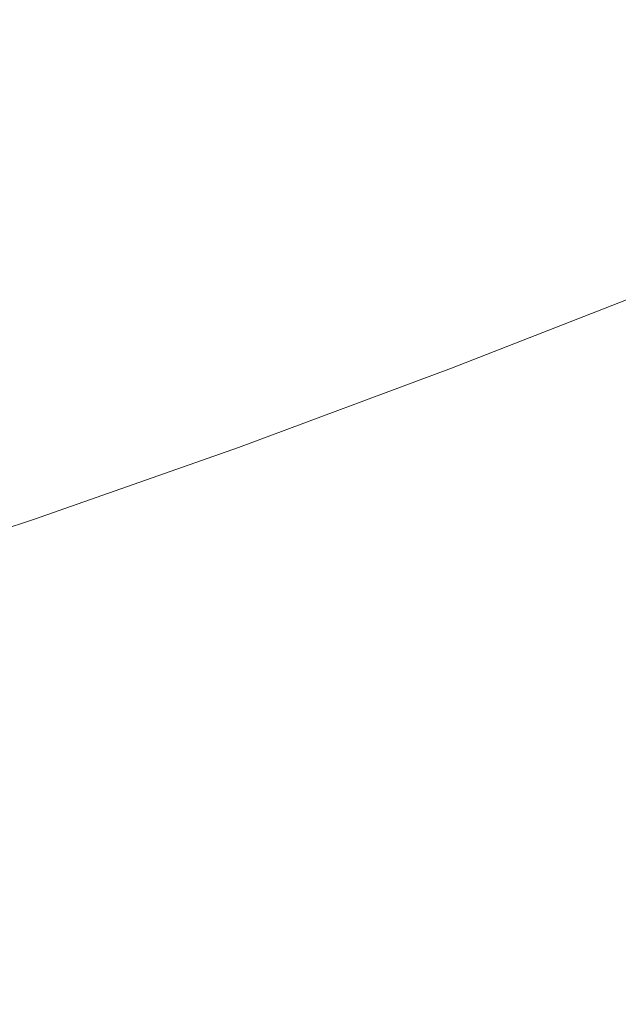
# Model space of a CAD drawing. Extents: x -1 to 1600, y -991 to 5.
# Drawn here: x 930 to 937, y -861 to -848 of the extents above; entities that cross this region are included whole.
import ezdxf

# ---------------------------------------------------------------- set-up
doc = ezdxf.new("R2010")
doc.units = 0
doc.header["$LTSCALE"] = 500
doc.header["$MEASUREMENT"] = 0
doc.layers.add('EXC-CHROM', color=7, linetype='Continuous')
doc.layers.add('WANNA-AKRYL', color=7, linetype='Continuous')

msp = doc.modelspace()

# ---------------------------------------------------------------- linework, layer by layer
at = {"layer": 'EXC-CHROM', "lineweight": 0}
for points, invisible_edges in [([(929.833, -846.492, -79.296), (926.003, -848.418, -79.076), (929.526, -846.928, -77.633), (929.833, -846.492, -79.296)], 15), ([(926.003, -848.418, -79.076), (929.833, -846.492, -79.296), (926.393, -847.894, -81.032), (926.003, -848.418, -79.076)], 15), ([(936.483, -846.578, -60.818), (932.68, -848.643, -59.533), (933.837, -848.332, -58.224), (936.483, -846.578, -60.818)], 15), ([(932.68, -848.643, -59.533), (936.483, -846.578, -60.818), (935.436, -846.896, -61.79), (932.68, -848.643, -59.533)], 15), ([(935.59, -848.829, -51.3), (938.944, -846.716, -53.825), (937.474, -847.258, -54.656), (935.59, -848.829, -51.3)], 15), ([(938.944, -846.716, -53.825), (935.59, -848.829, -51.3), (937.308, -848.215, -50.217), (938.944, -846.716, -53.825)], 15), ([(932.586, -846.877, -69.452), (929.373, -848.18, -70.891), (929.388, -848.483, -69.14), (932.586, -846.877, -69.452)], 15), ([(929.388, -848.483, -69.14), (932.557, -847.134, -68.075), (932.586, -846.877, -69.452), (929.388, -848.483, -69.14)], 15), ([(935.436, -846.896, -61.79), (931.658, -848.879, -60.909), (932.68, -848.643, -59.533), (935.436, -846.896, -61.79)], 15), ([(931.658, -848.879, -60.909), (935.436, -846.896, -61.79), (934.508, -847.154, -62.795), (931.658, -848.879, -60.909)], 15), ([(931.818, -846.99, -106.815), (935.247, -846.912, -108.408), (932.473, -848.439, -107.116), (931.818, -846.99, -106.815)], 15), ([(936.041, -848.629, -108.734), (932.473, -848.439, -107.116), (935.247, -846.912, -108.408), (936.041, -848.629, -108.734)], 15), ([(935.247, -846.912, -108.408), (938.928, -847.098, -109.751), (936.041, -848.629, -108.734), (935.247, -846.912, -108.408)], 15), ([(928.713, -847.404, -104.995), (931.818, -846.99, -106.815), (929.179, -848.499, -105.259), (928.713, -847.404, -104.995)], 15), ([(932.473, -848.439, -107.116), (929.179, -848.499, -105.259), (931.818, -846.99, -106.815), (932.473, -848.439, -107.116)], 15), ([(933.726, -847.037, -65.528), (929.876, -848.851, -65.779), (930.439, -848.876, -64.151), (933.726, -847.037, -65.528)], 15), ([(929.876, -848.851, -65.779), (933.726, -847.037, -65.528), (933.08, -847.114, -66.807), (929.876, -848.851, -65.779)], 15), ([(930.439, -848.876, -64.151), (934.07, -847.126, -64.116), (933.726, -847.037, -65.528), (930.439, -848.876, -64.151)], 15), ([(939.813, -848.994, -110.093), (936.041, -848.629, -108.734), (938.928, -847.098, -109.751), (939.813, -848.994, -110.093)], 15), ([(932.557, -847.134, -68.075), (929.388, -848.483, -69.14), (929.466, -848.75, -67.424), (932.557, -847.134, -68.075)], 15), ([(933.08, -847.114, -66.807), (929.466, -848.75, -67.424), (929.876, -848.851, -65.779), (933.08, -847.114, -66.807)], 15), ([(929.466, -848.75, -67.424), (933.08, -847.114, -66.807), (932.557, -847.134, -68.075), (929.466, -848.75, -67.424)], 15), ([(934.07, -847.126, -64.116), (930.439, -848.876, -64.151), (930.971, -848.921, -62.489), (934.07, -847.126, -64.116)], 15), ([(930.971, -848.921, -62.489), (934.508, -847.154, -62.795), (934.07, -847.126, -64.116), (930.971, -848.921, -62.489)], 15), ([(934.508, -847.154, -62.795), (930.971, -848.921, -62.489), (931.658, -848.879, -60.909), (934.508, -847.154, -62.795)], 15), ([(933.963, -849.375, -52.527), (937.474, -847.258, -54.656), (936.091, -847.74, -55.598), (933.963, -849.375, -52.527)], 15), ([(937.474, -847.258, -54.656), (933.963, -849.375, -52.527), (935.59, -848.829, -51.3), (937.474, -847.258, -54.656)], 15), ([(937.308, -848.215, -50.217), (937.808, -848.94, -45.612), (939.06, -847.574, -49.205), (937.308, -848.215, -50.217)], 15), ([(932.489, -849.81, -53.971), (936.091, -847.74, -55.598), (934.927, -848.064, -56.85), (932.489, -849.81, -53.971)], 15), ([(936.091, -847.74, -55.598), (932.489, -849.81, -53.971), (933.963, -849.375, -52.527), (936.091, -847.74, -55.598)], 15), ([(931.118, -850.174, -55.55), (934.927, -848.064, -56.85), (933.837, -848.332, -58.224), (931.118, -850.174, -55.55)], 15), ([(934.927, -848.064, -56.85), (931.118, -850.174, -55.55), (932.489, -849.81, -53.971), (934.927, -848.064, -56.85)], 15), ([(933.772, -850.4, -48.049), (937.308, -848.215, -50.217), (935.59, -848.829, -51.3), (933.772, -850.4, -48.049)], 15), ([(937.308, -848.215, -50.217), (933.772, -850.4, -48.049), (935.752, -849.702, -46.749), (937.308, -848.215, -50.217)], 15), ([(937.808, -848.94, -45.612), (937.308, -848.215, -50.217), (935.752, -849.702, -46.749), (937.808, -848.94, -45.612)], 15), ([(929.801, -850.503, -57.181), (933.837, -848.332, -58.224), (932.68, -848.643, -59.533), (929.801, -850.503, -57.181)], 15), ([(933.837, -848.332, -58.224), (929.801, -850.503, -57.181), (931.118, -850.174, -55.55), (933.837, -848.332, -58.224)], 15), ([(927.342, -851.435, -103.742), (929.179, -848.499, -105.259), (929.83, -849.951, -105.558), (927.342, -851.435, -103.742)], 15), ([(929.179, -848.499, -105.259), (932.473, -848.439, -107.116), (929.83, -849.951, -105.558), (929.179, -848.499, -105.259)], 15), ([(933.265, -850.156, -107.441), (929.83, -849.951, -105.558), (932.473, -848.439, -107.116), (933.265, -850.156, -107.441)], 15), ([(932.473, -848.439, -107.116), (936.041, -848.629, -108.734), (933.265, -850.156, -107.441), (932.473, -848.439, -107.116)], 15), ([(936.925, -850.525, -109.076), (933.265, -850.156, -107.441), (936.041, -848.629, -108.734), (936.925, -850.525, -109.076)], 15), ([(936.041, -848.629, -108.734), (939.813, -848.994, -110.093), (936.925, -850.525, -109.076), (936.041, -848.629, -108.734)], 15), ([(926.352, -850.42, -66.738), (929.876, -848.851, -65.779), (929.466, -848.75, -67.424), (926.352, -850.42, -66.738)], 15), ([(928.647, -850.738, -58.91), (932.68, -848.643, -59.533), (931.658, -848.879, -60.909), (928.647, -850.738, -58.91)], 15), ([(932.68, -848.643, -59.533), (928.647, -850.738, -58.91), (929.801, -850.503, -57.181), (932.68, -848.643, -59.533)], 15), ([(929.876, -848.851, -65.779), (926.352, -850.42, -66.738), (926.636, -850.648, -64.717), (929.876, -848.851, -65.779)], 15), ([(926.636, -850.648, -64.717), (930.439, -848.876, -64.151), (929.876, -848.851, -65.779), (926.636, -850.648, -64.717)], 15), ([(930.439, -848.876, -64.151), (926.636, -850.648, -64.717), (927.11, -850.78, -62.734), (930.439, -848.876, -64.151)], 15), ([(927.11, -850.78, -62.734), (930.971, -848.921, -62.489), (930.439, -848.876, -64.151), (927.11, -850.78, -62.734)], 15), ([(927.765, -850.82, -60.78), (931.658, -848.879, -60.909), (930.971, -848.921, -62.489), (927.765, -850.82, -60.78)], 15), ([(931.658, -848.879, -60.909), (927.765, -850.82, -60.78), (928.647, -850.738, -58.91), (931.658, -848.879, -60.909)], 15), ([(931.894, -851.019, -49.521), (935.59, -848.829, -51.3), (933.963, -849.375, -52.527), (931.894, -851.019, -49.521)], 15), ([(935.59, -848.829, -51.3), (931.894, -851.019, -49.521), (933.772, -850.4, -48.049), (935.59, -848.829, -51.3)], 15), ([(930.971, -848.921, -62.489), (927.11, -850.78, -62.734), (927.765, -850.82, -60.78), (930.971, -848.921, -62.489)], 15), ([(935.752, -849.702, -46.749), (936.716, -850.222, -42.401), (937.808, -848.94, -45.612), (935.752, -849.702, -46.749)], 15), ([(939.117, -849.283, -41.35), (937.808, -848.94, -45.612), (936.716, -850.222, -42.401), (939.117, -849.283, -41.35)], 15), ([(940.742, -850.979, -110.443), (936.925, -850.525, -109.076), (939.813, -848.994, -110.093), (940.742, -850.979, -110.443)], 15), ([(930.143, -851.548, -51.175), (933.963, -849.375, -52.527), (932.489, -849.81, -53.971), (930.143, -851.548, -51.175)], 15), ([(933.963, -849.375, -52.527), (930.143, -851.548, -51.175), (931.894, -851.019, -49.521), (933.963, -849.375, -52.527)], 15), ([(936.716, -850.222, -42.401), (938.504, -850.311, -38.7), (939.117, -849.283, -41.35), (936.716, -850.222, -42.401)], 15), ([(935.752, -849.702, -46.749), (932.168, -851.867, -45.147), (934.394, -851.086, -43.669), (935.752, -849.702, -46.749)], 15), ([(932.168, -851.867, -45.147), (935.752, -849.702, -46.749), (933.772, -850.4, -48.049), (932.168, -851.867, -45.147)], 15), ([(936.716, -850.222, -42.401), (935.752, -849.702, -46.749), (934.394, -851.086, -43.669), (936.716, -850.222, -42.401)], 15), ([(928.518, -851.991, -52.981), (932.489, -849.81, -53.971), (931.118, -850.174, -55.55), (928.518, -851.991, -52.981)], 15), ([(932.489, -849.81, -53.971), (928.518, -851.991, -52.981), (930.143, -851.548, -51.175), (932.489, -849.81, -53.971)], 15), ([(929.83, -849.951, -105.558), (928.131, -853.155, -104.065), (927.342, -851.435, -103.742), (929.83, -849.951, -105.558)], 15), ([(928.131, -853.155, -104.065), (929.83, -849.951, -105.558), (930.621, -851.669, -105.882), (928.131, -853.155, -104.065)], 15), ([(929.83, -849.951, -105.558), (933.265, -850.156, -107.441), (930.621, -851.669, -105.882), (929.83, -849.951, -105.558)], 15), ([(934.149, -852.053, -107.783), (930.621, -851.669, -105.882), (933.265, -850.156, -107.441), (934.149, -852.053, -107.783)], 15), ([(933.265, -850.156, -107.441), (936.925, -850.525, -109.076), (934.149, -852.053, -107.783), (933.265, -850.156, -107.441)], 15), ([(927.018, -852.354, -54.908), (931.118, -850.174, -55.55), (929.801, -850.503, -57.181), (927.018, -852.354, -54.908)], 15), ([(931.118, -850.174, -55.55), (927.018, -852.354, -54.908), (928.518, -851.991, -52.981), (931.118, -850.174, -55.55)], 15), ([(934.394, -851.086, -43.669), (935.885, -851.335, -39.846), (936.716, -850.222, -42.401), (934.394, -851.086, -43.669)], 15), ([(938.504, -850.311, -38.7), (936.716, -850.222, -42.401), (935.885, -851.335, -39.846), (938.504, -850.311, -38.7)], 15), ([(933.772, -850.4, -48.049), (930.055, -852.561, -46.821), (932.168, -851.867, -45.147), (933.772, -850.4, -48.049)], 15), ([(930.055, -852.561, -46.821), (933.772, -850.4, -48.049), (931.894, -851.019, -49.521), (930.055, -852.561, -46.821)], 15), ([(935.885, -851.335, -39.846), (938.174, -851.116, -37.014), (938.504, -850.311, -38.7), (935.885, -851.335, -39.846)], 15), ([(925.715, -852.602, -56.956), (929.801, -850.503, -57.181), (928.647, -850.738, -58.91), (925.715, -852.602, -56.956)], 15), ([(929.801, -850.503, -57.181), (925.715, -852.602, -56.956), (927.018, -852.354, -54.908), (929.801, -850.503, -57.181)], 15), ([(937.855, -852.51, -109.425), (934.149, -852.053, -107.783), (936.925, -850.525, -109.076), (937.855, -852.51, -109.425)], 15), ([(936.925, -850.525, -109.076), (940.742, -850.979, -110.443), (937.855, -852.51, -109.425), (936.925, -850.525, -109.076)], 15), ([(931.894, -851.019, -49.521), (928.071, -853.164, -48.678), (930.055, -852.561, -46.821), (931.894, -851.019, -49.521)], 15), ([(928.071, -853.164, -48.678), (931.894, -851.019, -49.521), (930.143, -851.548, -51.175), (928.071, -853.164, -48.678)], 15), ([(934.394, -851.086, -43.669), (930.924, -853.13, -42.841), (933.352, -852.277, -41.229), (934.394, -851.086, -43.669)], 15), ([(930.924, -853.13, -42.841), (934.394, -851.086, -43.669), (932.168, -851.867, -45.147), (930.924, -853.13, -42.841)], 15), ([(935.885, -851.335, -39.846), (934.394, -851.086, -43.669), (933.352, -852.277, -41.229), (935.885, -851.335, -39.846)], 15), ([(938.174, -851.116, -37.014), (935.885, -851.335, -39.846), (935.414, -852.194, -38.221), (938.174, -851.116, -37.014)], 15), ([(935.414, -852.194, -38.221), (938.065, -851.759, -36.063), (938.174, -851.116, -37.014), (935.414, -852.194, -38.221)], 15), ([(933.352, -852.277, -41.229), (935.414, -852.194, -38.221), (935.885, -851.335, -39.846), (933.352, -852.277, -41.229)], 15), ([(930.143, -851.548, -51.175), (926.23, -853.669, -50.704), (928.071, -853.164, -48.678), (930.143, -851.548, -51.175)], 15), ([(926.23, -853.669, -50.704), (930.143, -851.548, -51.175), (928.518, -851.991, -52.981), (926.23, -853.669, -50.704)], 15), ([(930.621, -851.669, -105.882), (929.014, -855.052, -104.406), (928.131, -853.155, -104.065), (930.621, -851.669, -105.882)], 15), ([(929.014, -855.052, -104.406), (930.621, -851.669, -105.882), (931.504, -853.565, -106.223), (929.014, -855.052, -104.406)], 15), ([(930.621, -851.669, -105.882), (934.149, -852.053, -107.783), (931.504, -853.565, -106.223), (930.621, -851.669, -105.882)], 15), ([(938.065, -851.759, -36.063), (935.414, -852.194, -38.221), (935.223, -852.87, -37.307), (938.065, -851.759, -36.063)], 11), ([(935.223, -852.87, -37.307), (938.113, -852.306, -35.622), (938.065, -851.759, -36.063), (935.223, -852.87, -37.307)], 13), ([(932.168, -851.867, -45.147), (928.619, -853.887, -44.667), (930.924, -853.13, -42.841), (932.168, -851.867, -45.147)], 15), ([(928.619, -853.887, -44.667), (932.168, -851.867, -45.147), (930.055, -852.561, -46.821), (928.619, -853.887, -44.667)], 15), ([(935.078, -854.038, -108.132), (931.504, -853.565, -106.223), (934.149, -852.053, -107.783), (935.078, -854.038, -108.132)], 15), ([(934.149, -852.053, -107.783), (937.855, -852.51, -109.425), (935.078, -854.038, -108.132), (934.149, -852.053, -107.783)], 15), ([(930.187, -854.085, -41.377), (933.352, -852.277, -41.229), (930.924, -853.13, -42.841), (930.187, -854.085, -41.377)], 15), ([(933.352, -852.277, -41.229), (930.187, -854.085, -41.377), (932.745, -853.187, -39.679), (933.352, -852.277, -41.229)], 15), ([(935.414, -852.194, -38.221), (933.352, -852.277, -41.229), (932.745, -853.187, -39.679), (935.414, -852.194, -38.221)], 15), ([(932.745, -853.187, -39.679), (935.223, -852.87, -37.307), (935.414, -852.194, -38.221), (932.745, -853.187, -39.679)], 15), ([(938.113, -852.306, -35.622), (935.223, -852.87, -37.307), (935.229, -853.433, -36.883), (938.113, -852.306, -35.622)], 15), ([(935.229, -853.433, -36.883), (938.256, -852.819, -35.461), (938.113, -852.306, -35.622), (935.229, -853.433, -36.883)], 15), ([(930.055, -852.561, -46.821), (926.454, -854.545, -46.693), (928.619, -853.887, -44.667), (930.055, -852.561, -46.821)], 15), ([(926.454, -854.545, -46.693), (930.055, -852.561, -46.821), (928.071, -853.164, -48.678), (926.454, -854.545, -46.693)], 15), ([(937.855, -852.51, -109.425), (936.008, -856.024, -108.482), (935.078, -854.038, -108.132), (937.855, -852.51, -109.425)], 15), ([(936.008, -856.024, -108.482), (937.855, -852.51, -109.425), (938.784, -854.496, -109.775), (936.008, -856.024, -108.482)], 15), ([(938.256, -852.819, -35.461), (935.229, -853.433, -36.883), (935.353, -853.953, -36.731), (938.256, -852.819, -35.461)], 15), ([(935.353, -853.953, -36.731), (938.431, -853.361, -35.352), (938.256, -852.819, -35.461), (935.353, -853.953, -36.731)], 15), ([(935.223, -852.87, -37.307), (932.745, -853.187, -39.679), (932.474, -853.892, -38.808), (935.223, -852.87, -37.307)], 11), ([(932.474, -853.892, -38.808), (935.229, -853.433, -36.883), (935.223, -852.87, -37.307), (932.474, -853.892, -38.808)], 15), ([(927.758, -854.884, -43.302), (930.924, -853.13, -42.841), (928.619, -853.887, -44.667), (927.758, -854.884, -43.302)], 15), ([(930.924, -853.13, -42.841), (927.758, -854.884, -43.302), (930.187, -854.085, -41.377), (930.924, -853.13, -42.841)], 15), ([(929.84, -854.817, -40.557), (932.745, -853.187, -39.679), (930.187, -854.085, -41.377), (929.84, -854.817, -40.557)], 15), ([(932.745, -853.187, -39.679), (929.84, -854.817, -40.557), (932.474, -853.892, -38.808), (932.745, -853.187, -39.679)], 13), ([(932.44, -854.47, -38.406), (935.353, -853.953, -36.731), (935.229, -853.433, -36.883), (932.44, -854.47, -38.406)], 15), ([(935.229, -853.433, -36.883), (932.474, -853.892, -38.808), (932.44, -854.47, -38.406), (935.229, -853.433, -36.883)], 15), ([(938.431, -853.361, -35.352), (935.353, -853.953, -36.731), (935.512, -854.501, -36.629), (938.431, -853.361, -35.352)], 15), ([(935.512, -854.501, -36.629), (938.674, -854.013, -35.307), (938.431, -853.361, -35.352), (935.512, -854.501, -36.629)], 15), ([(931.504, -853.565, -106.223), (929.943, -857.037, -104.755), (929.014, -855.052, -104.406), (931.504, -853.565, -106.223)], 15), ([(929.943, -857.037, -104.755), (931.504, -853.565, -106.223), (932.434, -855.551, -106.573), (929.943, -857.037, -104.755)], 15), ([(931.504, -853.565, -106.223), (935.078, -854.038, -108.132), (932.434, -855.551, -106.573), (931.504, -853.565, -106.223)], 15), ([(932.474, -853.892, -38.808), (929.768, -855.408, -40.18), (932.44, -854.47, -38.406), (932.474, -853.892, -38.808)], 15), ([(929.768, -855.408, -40.18), (932.474, -853.892, -38.808), (929.84, -854.817, -40.557), (929.768, -855.408, -40.18)], 15), ([(935.353, -853.953, -36.731), (932.44, -854.47, -38.406), (932.545, -854.997, -38.264), (935.353, -853.953, -36.731)], 15), ([(932.545, -854.997, -38.264), (935.512, -854.501, -36.629), (935.353, -853.953, -36.731), (932.545, -854.997, -38.264)], 15), ([(927.339, -855.64, -42.539), (930.187, -854.085, -41.377), (927.758, -854.884, -43.302), (927.339, -855.64, -42.539)], 15), ([(930.187, -854.085, -41.377), (927.339, -855.64, -42.539), (929.84, -854.817, -40.557), (930.187, -854.085, -41.377)], 13), ([(935.078, -854.038, -108.132), (933.363, -857.537, -106.923), (932.434, -855.551, -106.573), (935.078, -854.038, -108.132)], 15), ([(933.363, -857.537, -106.923), (935.078, -854.038, -108.132), (936.008, -856.024, -108.482), (933.363, -857.537, -106.923)], 15), ([(938.674, -854.013, -35.307), (935.512, -854.501, -36.629), (935.743, -855.158, -36.59), (938.674, -854.013, -35.307)], 15), ([(935.743, -855.158, -36.59), (939.022, -854.854, -35.336), (938.674, -854.013, -35.307), (935.743, -855.158, -36.59)], 15), ([(929.855, -855.942, -40.05), (932.44, -854.47, -38.406), (929.768, -855.408, -40.18), (929.855, -855.942, -40.05)], 15), ([(932.44, -854.47, -38.406), (929.855, -855.942, -40.05), (932.545, -854.997, -38.264), (932.44, -854.47, -38.406)], 15), ([(935.512, -854.501, -36.629), (932.545, -854.997, -38.264), (932.689, -855.551, -38.17), (935.512, -854.501, -36.629)], 15), ([(932.689, -855.551, -38.17), (935.743, -855.158, -36.59), (935.512, -854.501, -36.629), (932.689, -855.551, -38.17)], 15), ([(938.784, -854.496, -109.775), (936.903, -857.883, -108.762), (936.008, -856.024, -108.482), (938.784, -854.496, -109.775)], 15), ([(936.903, -857.883, -108.762), (938.784, -854.496, -109.775), (939.676, -856.357, -110.053), (936.903, -857.883, -108.762)], 15), ([(929.84, -854.817, -40.557), (927.231, -856.243, -42.191), (929.768, -855.408, -40.18), (929.84, -854.817, -40.557)], 15), ([(927.231, -856.243, -42.191), (929.84, -854.817, -40.557), (927.339, -855.64, -42.539), (927.231, -856.243, -42.191)], 15), ([(939.022, -854.854, -35.336), (935.743, -855.158, -36.59), (936.082, -856.003, -36.623), (939.022, -854.854, -35.336)], 15), ([(936.082, -856.003, -36.623), (939.51, -855.965, -35.449), (939.022, -854.854, -35.336), (936.082, -856.003, -36.623)], 15), ([(927.624, -858.486, -102.697), (929.014, -855.052, -104.406), (929.943, -857.037, -104.755), (927.624, -858.486, -102.697)], 15), ([(929.985, -856.501, -39.966), (932.545, -854.997, -38.264), (929.855, -855.942, -40.05), (929.985, -856.501, -39.966)], 15), ([(932.545, -854.997, -38.264), (929.985, -856.501, -39.966), (932.689, -855.551, -38.17), (932.545, -854.997, -38.264)], 15), ([(935.743, -855.158, -36.59), (932.689, -855.551, -38.17), (932.909, -856.212, -38.138), (935.743, -855.158, -36.59)], 15), ([(932.909, -856.212, -38.138), (936.082, -856.003, -36.623), (935.743, -855.158, -36.59), (932.909, -856.212, -38.138)], 15), ([(927.301, -856.782, -42.075), (929.768, -855.408, -40.18), (927.231, -856.243, -42.191), (927.301, -856.782, -42.075)], 15), ([(929.768, -855.408, -40.18), (927.301, -856.782, -42.075), (929.855, -855.942, -40.05), (929.768, -855.408, -40.18)], 15), ([(933.363, -857.537, -106.923), (929.943, -857.037, -104.755), (932.434, -855.551, -106.573), (933.363, -857.537, -106.923)], 15), ([(930.192, -857.166, -39.941), (932.689, -855.551, -38.17), (929.985, -856.501, -39.966), (930.192, -857.166, -39.941)], 15), ([(932.689, -855.551, -38.17), (930.192, -857.166, -39.941), (932.909, -856.212, -38.138), (932.689, -855.551, -38.17)], 15), ([(927.416, -857.346, -42.002), (929.855, -855.942, -40.05), (927.301, -856.782, -42.075), (927.416, -857.346, -42.002)], 15), ([(929.855, -855.942, -40.05), (927.416, -857.346, -42.002), (929.985, -856.501, -39.966), (929.855, -855.942, -40.05)], 15), ([(936.082, -856.003, -36.623), (932.909, -856.212, -38.138), (933.238, -857.06, -38.175), (936.082, -856.003, -36.623)], 15), ([(933.238, -857.06, -38.175), (936.564, -857.117, -36.739), (936.082, -856.003, -36.623), (933.238, -857.06, -38.175)], 15), ([(939.51, -855.965, -35.449), (936.082, -856.003, -36.623), (936.564, -857.117, -36.739), (939.51, -855.965, -35.449)], 15), ([(936.564, -857.117, -36.739), (940.174, -857.426, -35.657), (939.51, -855.965, -35.449), (936.564, -857.117, -36.739)], 13), ([(936.008, -856.024, -108.482), (934.262, -859.393, -107.205), (933.363, -857.537, -106.923), (936.008, -856.024, -108.482)], 15), ([(934.262, -859.393, -107.205), (936.008, -856.024, -108.482), (936.903, -857.883, -108.762), (934.262, -859.393, -107.205)], 15), ([(930.514, -858.017, -39.984), (932.909, -856.212, -38.138), (930.192, -857.166, -39.941), (930.514, -858.017, -39.984)], 15), ([(932.909, -856.212, -38.138), (930.514, -858.017, -39.984), (933.238, -857.06, -38.175), (932.909, -856.212, -38.138)], 15), ([(939.676, -856.357, -110.053), (937.73, -859.488, -108.901), (936.903, -857.883, -108.762), (939.676, -856.357, -110.053)], 15), ([(927.613, -858.014, -41.985), (929.985, -856.501, -39.966), (927.416, -857.346, -42.002), (927.613, -858.014, -41.985)], 15), ([(929.985, -856.501, -39.966), (927.613, -858.014, -41.985), (930.192, -857.166, -39.941), (929.985, -856.501, -39.966)], 15), ([(930.873, -859.023, -105.105), (927.624, -858.486, -102.697), (929.943, -857.037, -104.755), (930.873, -859.023, -105.105)], 15), ([(929.943, -857.037, -104.755), (933.363, -857.537, -106.923), (930.873, -859.023, -105.105), (929.943, -857.037, -104.755)], 15), ([(930.983, -859.135, -40.108), (933.238, -857.06, -38.175), (930.514, -858.017, -39.984), (930.983, -859.135, -40.108)], 15), ([(933.238, -857.06, -38.175), (930.983, -859.135, -40.108), (933.714, -858.176, -38.295), (933.238, -857.06, -38.175)], 15), ([(936.564, -857.117, -36.739), (933.238, -857.06, -38.175), (933.714, -858.176, -38.295), (936.564, -857.117, -36.739)], 15), ([(933.714, -858.176, -38.295), (937.225, -858.579, -36.948), (936.564, -857.117, -36.739), (933.714, -858.176, -38.295)], 15), ([(940.174, -857.426, -35.657), (936.564, -857.117, -36.739), (937.225, -858.579, -36.948), (940.174, -857.426, -35.657)], 15), ([(927.927, -858.868, -42.034), (930.192, -857.166, -39.941), (927.613, -858.014, -41.985), (927.927, -858.868, -42.034)], 15), ([(930.192, -857.166, -39.941), (927.927, -858.868, -42.034), (930.514, -858.017, -39.984), (930.192, -857.166, -39.941)], 15), ([(937.225, -858.579, -36.948), (940.971, -859.149, -35.936), (940.174, -857.426, -35.657), (937.225, -858.579, -36.948)], 13), ([(934.262, -859.393, -107.205), (930.873, -859.023, -105.105), (933.363, -857.537, -106.923), (934.262, -859.393, -107.205)], 15), ([(936.903, -857.883, -108.762), (935.1, -860.992, -107.35), (934.262, -859.393, -107.205), (936.903, -857.883, -108.762)], 15), ([(935.1, -860.992, -107.35), (936.903, -857.883, -108.762), (937.73, -859.488, -108.901), (935.1, -860.992, -107.35)], 15), ([(928.391, -859.987, -42.162), (930.514, -858.017, -39.984), (927.927, -858.868, -42.034), (928.391, -859.987, -42.162)], 15), ([(930.514, -858.017, -39.984), (928.391, -859.987, -42.162), (930.983, -859.135, -40.108), (930.514, -858.017, -39.984)], 15), ([(931.637, -860.6, -40.322), (933.714, -858.176, -38.295), (930.983, -859.135, -40.108), (931.637, -860.6, -40.322)], 15), ([(933.714, -858.176, -38.295), (931.637, -860.6, -40.322), (934.371, -859.64, -38.506), (933.714, -858.176, -38.295)], 15), ([(937.225, -858.579, -36.948), (933.714, -858.176, -38.295), (934.371, -859.64, -38.506), (937.225, -858.579, -36.948)], 15), ([(927.624, -858.486, -102.697), (930.873, -859.023, -105.105), (928.553, -860.471, -103.047), (927.624, -858.486, -102.697)], 15), ([(934.371, -859.64, -38.506), (938.02, -860.303, -37.228), (937.225, -858.579, -36.948), (934.371, -859.64, -38.506)], 15), ([(940.971, -859.149, -35.936), (937.225, -858.579, -36.948), (938.02, -860.303, -37.228), (940.971, -859.149, -35.936)], 15), ([(931.775, -860.877, -105.39), (928.553, -860.471, -103.047), (930.873, -859.023, -105.105), (931.775, -860.877, -105.39)], 15), ([(930.873, -859.023, -105.105), (934.262, -859.393, -107.205), (931.775, -860.877, -105.39), (930.873, -859.023, -105.105)], 15), ([(929.041, -861.453, -42.378), (930.983, -859.135, -40.108), (928.391, -859.987, -42.162), (929.041, -861.453, -42.378)], 15), ([(930.983, -859.135, -40.108), (929.041, -861.453, -42.378), (931.637, -860.6, -40.322), (930.983, -859.135, -40.108)], 15), ([(935.1, -860.992, -107.35), (931.775, -860.877, -105.39), (934.262, -859.393, -107.205), (935.1, -860.992, -107.35)], 15), ([(937.73, -859.488, -108.901), (935.847, -862.205, -107.291), (935.1, -860.992, -107.35), (937.73, -859.488, -108.901)], 15), ([(935.847, -862.205, -107.291), (937.73, -859.488, -108.901), (938.455, -860.713, -108.829), (935.847, -862.205, -107.291)], 11), ([(932.429, -862.326, -40.604), (934.371, -859.64, -38.506), (931.637, -860.6, -40.322), (932.429, -862.326, -40.604)], 15), ([(934.371, -859.64, -38.506), (932.429, -862.326, -40.604), (935.165, -861.365, -38.787), (934.371, -859.64, -38.506)], 15), ([(938.02, -860.303, -37.228), (934.371, -859.64, -38.506), (935.165, -861.365, -38.787), (938.02, -860.303, -37.228)], 15), ([(935.165, -861.365, -38.787), (938.905, -862.201, -37.554), (938.02, -860.303, -37.228), (935.165, -861.365, -38.787)], 15), ([(928.553, -860.471, -103.047), (931.775, -860.877, -105.39), (929.459, -862.324, -103.334), (928.553, -860.471, -103.047)], 15), ([(929.831, -863.179, -42.661), (931.637, -860.6, -40.322), (929.041, -861.453, -42.378), (929.831, -863.179, -42.661)], 15), ([(931.637, -860.6, -40.322), (929.831, -863.179, -42.661), (932.429, -862.326, -40.604), (931.637, -860.6, -40.322)], 15), ([(939.044, -861.43, -108.477), (935.847, -862.205, -107.291), (938.455, -860.713, -108.829), (939.044, -861.43, -108.477)], 15), ([(932.624, -862.47, -105.543), (929.459, -862.324, -103.334), (931.775, -860.877, -105.39), (932.624, -862.47, -105.543)], 15), ([(931.775, -860.877, -105.39), (935.1, -860.992, -107.35), (932.624, -862.47, -105.543), (931.775, -860.877, -105.39)], 15), ([(935.847, -862.205, -107.291), (932.624, -862.47, -105.543), (935.1, -860.992, -107.35), (935.847, -862.205, -107.291)], 15)]:
    msp.add_3dface(points, dxfattribs=dict(at, invisible_edges=invisible_edges))
at = {"layer": 'WANNA-AKRYL', "lineweight": 0, "invisible_edges": 15}
for points in [[(928.568, -826.108, -294.966), (903.26, -849.622, -243.572), (932.017, -837.566, -243.572), (928.568, -826.108, -294.966)], [(939.463, -855.98, -141.653), (976.614, -830.423, -190.219), (935.843, -847.615, -190.219), (939.463, -855.98, -141.653)], [(905.415, -860.378, -190.219), (932.017, -837.566, -243.572), (903.26, -849.622, -243.572), (905.415, -860.378, -190.219)], [(932.017, -837.566, -243.572), (905.415, -860.378, -190.219), (935.843, -847.615, -190.219), (932.017, -837.566, -243.572)], [(907.785, -869.304, -141.653), (935.843, -847.615, -190.219), (905.415, -860.378, -190.219), (907.785, -869.304, -141.653)], [(935.843, -847.615, -190.219), (907.785, -869.304, -141.653), (939.463, -855.98, -141.653), (935.843, -847.615, -190.219)], [(909.887, -876.098, -104.62), (939.463, -855.98, -141.653), (907.785, -869.304, -141.653), (909.887, -876.098, -104.62)], [(939.463, -855.98, -141.653), (909.887, -876.098, -104.62), (942.293, -862.385, -104.62), (939.463, -855.98, -141.653)]]:
    msp.add_3dface(points, dxfattribs=at)

doc.saveas('drawing.dxf')
